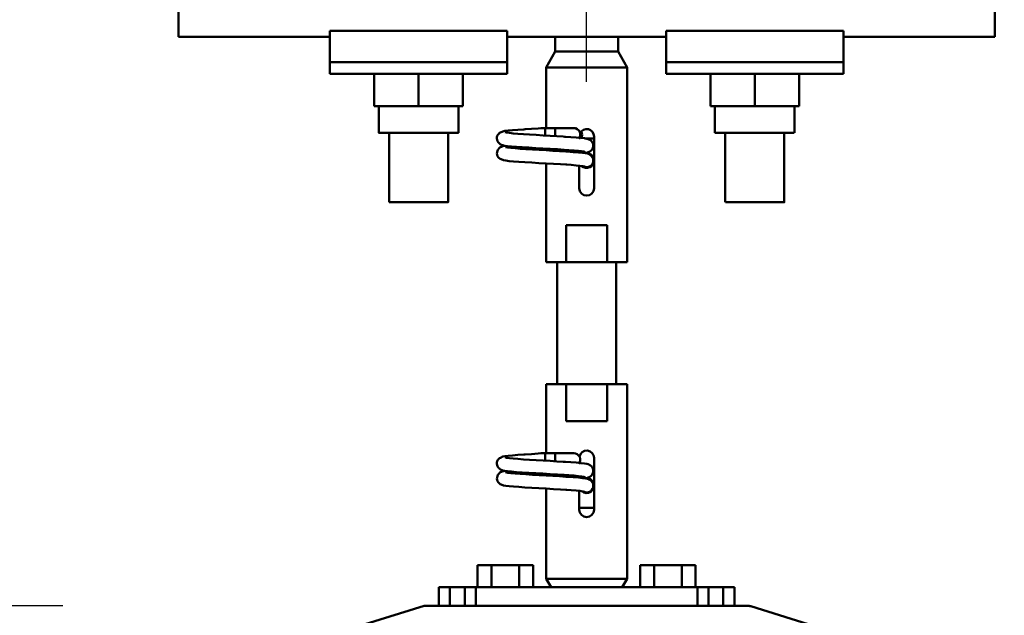
# Model space of a CAD drawing. Units: millimetres. Extents: x 59 to 11996, y 24 to 8424.
# Drawn here: x 1479 to 1592, y 2641 to 2709 of the extents above; entities that cross this region are included whole.
import ezdxf

# ---------------------------------------------------------------- set-up
doc = ezdxf.new("R2010")
doc.units = ezdxf.units.MM
doc.header["$MEASUREMENT"] = 0
doc.layers.add('(1) Shape lines', color=7, linetype='Continuous', lineweight=35)
doc.layers.add('(6) Dimensions', color=7, linetype='Continuous', lineweight=35)
doc.styles.add('Arial', font='ARIAL.TTF')
doc.dimstyles.new('Vertex Style', dxfattribs={"dimscale": 20, "dimtxt": 0.18, "dimasz": 3.6, "dimexe": 1.8, "dimexo": 0.0625, "dimgap": 1.7, "dimtad": 1, "dimdec": 1, "dimdsep": 46, "dimtxsty": 'Arial', "dimblk1": 'CLOSED', "dimblk2": 'CLOSED', "dimsah": 1, "dimcen": 0.09, "dimdle": 1.8, "dimclrd": 9, "dimclre": 9, "dimadec": 1, "dimazin": 2, "dimtfac": 0.65, "dimtdec": 4, "dimtmove": 0, "dimatfit": 3, "dimfxl": 0, "dimtolj": 1, "dimtzin": 0, "dimlwd": 25, "dimlwe": 25, "dimarcsym": 0})

# ---------------------------------------------------------------- blocks, each defined once
blk = doc.blocks.new('_Closed')
at = {"color": 0, "linetype": 'ByBlock', "lineweight": -2}
for p, q in [((-1, 0.166667), (0, 0)), ((-1, 0.166667), (-1, -0.166667)), ((0, 0), (-1, -0.166667)), ((0, 0), (-1, 0))]:
    blk.add_line(p, q, dxfattribs=at)
blk = doc.blocks.new('*D2283')
at = {"layer": '(6) Dimensions', "color": 9, "lineweight": 25}
for p, q in [((908.9, 2794.82), (908.9, 2866.82)), ((1483.8, 2722.82), (872.9, 2722.82)), ((908.9, 2641.98), (908.9, 2722.82)), ((1483.8, 2641.98), (872.9, 2641.98)), ((908.9, 2569.98), (908.9, 2497.98))]:
    blk.add_line(p, q, dxfattribs=at)
at = {"layer": 'Defpoints', "color": 0}
for p in [(908.9, 2722.82), (1543.8, 2722.82), (1543.8, 2641.98)]:
    blk.add_point(p, dxfattribs=at)
at = {"layer": '(6) Dimensions', "color": 9, "lineweight": 25, "xscale": 72, "yscale": 72, "zscale": 72}
for p, rotation in [((908.9, 2722.82), 270), ((908.9, 2641.98), 90)]:
    blk.add_blockref('_Closed', p, dxfattribs=dict(at, rotation=rotation))
at = {"layer": '(6) Dimensions', "color": 0, "lineweight": 35, "insert": (842.54, 2682.4), "char_height": 70, "attachment_point": 5, "rotation": 90, "style": 'Arial'}
blk.add_mtext('\\A1;191', dxfattribs=at)
blk = doc.blocks.new('*D2285')
at = {"layer": '(6) Dimensions', "color": 9, "lineweight": 25}
for p, q in [((972.39, 2583.89), (972.39, 2885.8)), ((1543.8, 2701.98), (1543.8, 2885.8)), ((1471.8, 2849.8), (1044.39, 2849.8))]:
    blk.add_line(p, q, dxfattribs=at)
at = {"layer": 'Defpoints', "color": 0}
for p in [(972.39, 2849.8), (1543.8, 2641.98), (972.39, 2523.89)]:
    blk.add_point(p, dxfattribs=at)
at = {"layer": '(6) Dimensions', "color": 9, "lineweight": 25, "xscale": 72, "yscale": 72, "zscale": 72, "rotation": 180}
blk.add_blockref('_Closed', (972.39, 2849.8), dxfattribs=at)
at = {"layer": '(6) Dimensions', "color": 9, "lineweight": 25, "xscale": 72, "yscale": 72, "zscale": 72}
blk.add_blockref('_Closed', (1543.8, 2849.8), dxfattribs=at)
at = {"layer": '(6) Dimensions', "color": 0, "lineweight": 35, "insert": (1258.1, 2916.16), "char_height": 70, "attachment_point": 5, "style": 'Arial'}
blk.add_mtext('\\A1;1350', dxfattribs=at)
blk = doc.blocks.new('*D2287')
at = {"layer": '(6) Dimensions', "color": 9, "lineweight": 25}
for p, q in [((972.39, 2583.89), (972.39, 2969.61)), ((5586, 2583.89), (5586, 2969.61)), ((5514, 2933.61), (1044.39, 2933.61))]:
    blk.add_line(p, q, dxfattribs=at)
at = {"layer": 'Defpoints', "color": 0}
for p in [(972.39, 2933.61), (972.39, 2523.89), (5586, 2523.89)]:
    blk.add_point(p, dxfattribs=at)
at = {"layer": '(6) Dimensions', "color": 9, "lineweight": 25, "xscale": 72, "yscale": 72, "zscale": 72, "rotation": 180}
blk.add_blockref('_Closed', (972.39, 2933.61), dxfattribs=at)
at = {"layer": '(6) Dimensions', "color": 9, "lineweight": 25, "xscale": 72, "yscale": 72, "zscale": 72}
blk.add_blockref('_Closed', (5586, 2933.61), dxfattribs=at)
at = {"layer": '(6) Dimensions', "color": 0, "lineweight": 35, "insert": (3279.19, 2999.97), "char_height": 70, "attachment_point": 5, "style": 'Arial'}
blk.add_mtext('\\A1;10900', dxfattribs=at)
blk = doc.blocks.new('*D2288')
at = {"layer": '(6) Dimensions', "color": 9, "lineweight": 25}
for p, q in [((1543.8, 2701.98), (1543.8, 2885.8)), ((5014.59, 2701.98), (5014.59, 2885.8)), ((1615.8, 2849.8), (4942.59, 2849.8))]:
    blk.add_line(p, q, dxfattribs=at)
at = {"layer": 'Defpoints', "color": 0}
for p in [(5014.59, 2849.8), (1543.8, 2641.98), (5014.59, 2641.98)]:
    blk.add_point(p, dxfattribs=at)
at = {"layer": '(6) Dimensions', "color": 9, "lineweight": 25, "xscale": 72, "yscale": 72, "zscale": 72, "rotation": 180}
blk.add_blockref('_Closed', (1543.8, 2849.8), dxfattribs=at)
at = {"layer": '(6) Dimensions', "color": 9, "lineweight": 25, "xscale": 72, "yscale": 72, "zscale": 72}
blk.add_blockref('_Closed', (5014.59, 2849.8), dxfattribs=at)
at = {"layer": '(6) Dimensions', "color": 0, "lineweight": 35, "insert": (3279.19, 2916.16), "char_height": 70, "attachment_point": 5, "style": 'Arial'}
blk.add_mtext('\\A1;8200', dxfattribs=at)
blk = doc.blocks.new('Crane_WorkSt_1_ef221eb3-ff4b-4902-a2c2-90f03ce9ad6d')
at = {"layer": '(1) Shape lines', "color": 7, "linetype": 'Continuous', "lineweight": 50, "ltscale": 60}
for p, q in [((139.5, 3396.78), (139.5, 3383.78)), ((360.5, 3383.78), (360.5, 3396.78)), ((180.5, 3385.41), (180.5, 3376.89)), ((228.5, 3385.41), (180.5, 3385.41)), ((228.5, 3385.41), (228.5, 3376.89)), ((271.5, 3385.41), (319.5, 3385.41)), ((271.5, 3385.41), (271.5, 3376.89)), ((319.5, 3376.89), (319.5, 3385.41)), ((180.5, 3383.78), (139.5, 3383.78)), ((234.93, 3383.78), (228.5, 3383.78)), ((241.5, 3379.78), (241.5, 3383.84)), ((258.5, 3383.84), (258.5, 3379.78)), ((271.5, 3383.78), (265.07, 3383.78)), ((360.5, 3383.78), (319.5, 3383.78)), ((239, 3375.45), (241.5, 3379.78)), ((241.5, 3379.78), (258.5, 3379.78)), ((258.5, 3379.78), (261, 3375.45)), ((180.5, 3376.89), (180.5, 3373.78)), ((228.5, 3376.89), (180.5, 3376.89)), ((228.5, 3376.89), (228.5, 3373.78)), ((239, 3375.45), (261, 3375.45)), ((239, 3359.08), (239, 3375.45)), ((261, 3375.45), (261, 3322.78)), ((271.5, 3376.89), (319.5, 3376.89)), ((271.5, 3376.89), (271.5, 3373.78)), ((319.5, 3373.78), (319.5, 3376.89)), ((228.5, 3373.78), (180.5, 3373.78)), ((192.5, 3373.78), (192.5, 3364.98)), ((204.5, 3373.78), (204.5, 3364.98)), ((216.5, 3373.78), (216.5, 3364.98)), ((271.5, 3373.78), (319.5, 3373.78)), ((283.5, 3373.78), (283.5, 3364.98)), ((295.5, 3373.78), (295.5, 3364.98)), ((307.5, 3373.78), (307.5, 3364.98)), ((192.5, 3364.98), (204.5, 3364.98)), ((193.7, 3357.78), (193.7, 3364.98)), ((193.7, 3357.78), (193.7, 3364.98)), ((193.7, 3357.78), (193.7, 3364.98)), ((193.7, 3357.78), (193.7, 3364.98)), ((193.7, 3357.78), (193.7, 3364.98)), ((193.7, 3357.78), (193.7, 3364.98)), ((193.7, 3357.78), (193.7, 3364.98)), ((193.7, 3357.78), (193.7, 3364.98)), ((193.7, 3357.78), (193.7, 3364.98)), ((193.7, 3357.78), (193.7, 3364.98)), ((193.7, 3357.78), (193.7, 3364.98)), ((193.7, 3357.78), (193.7, 3364.98)), ((193.7, 3357.78), (193.7, 3364.98)), ((193.7, 3357.78), (193.7, 3364.98)), ((193.7, 3357.78), (193.7, 3364.98)), ((193.7, 3357.78), (193.7, 3364.98)), ((193.7, 3357.78), (193.7, 3364.98)), ((193.7, 3357.78), (193.7, 3364.98)), ((193.7, 3357.78), (193.7, 3364.98)), ((193.7, 3357.78), (193.7, 3364.98)), ((193.7, 3357.78), (193.7, 3364.98)), ((193.7, 3357.78), (193.7, 3364.98)), ((193.7, 3357.78), (193.7, 3364.98)), ((193.7, 3357.78), (193.7, 3364.98)), ((193.7, 3357.78), (193.7, 3364.98)), ((193.7, 3357.78), (193.7, 3364.98)), ((204.5, 3364.98), (216.5, 3364.98)), ((215.3, 3364.98), (215.3, 3357.78)), ((215.3, 3364.98), (215.3, 3357.78)), ((215.3, 3364.98), (215.3, 3357.78)), ((215.3, 3364.98), (215.3, 3357.78)), ((215.3, 3364.98), (215.3, 3357.78)), ((215.3, 3364.98), (215.3, 3357.78)), ((215.3, 3364.98), (215.3, 3357.78)), ((215.3, 3364.98), (215.3, 3357.78)), ((215.3, 3364.98), (215.3, 3357.78)), ((215.3, 3364.98), (215.3, 3357.78)), ((215.3, 3364.98), (215.3, 3357.78)), ((215.3, 3364.98), (215.3, 3357.78)), ((215.3, 3364.98), (215.3, 3357.78)), ((215.3, 3364.98), (215.3, 3357.78)), ((215.3, 3364.98), (215.3, 3357.78)), ((215.3, 3364.98), (215.3, 3357.78)), ((215.3, 3364.98), (215.3, 3357.78)), ((215.3, 3364.98), (215.3, 3357.78)), ((215.3, 3364.98), (215.3, 3357.78)), ((215.3, 3364.98), (215.3, 3357.78)), ((215.3, 3364.98), (215.3, 3357.78)), ((215.3, 3364.98), (215.3, 3357.78)), ((215.3, 3364.98), (215.3, 3357.78)), ((215.3, 3364.98), (215.3, 3357.78)), ((215.3, 3364.98), (215.3, 3357.78)), ((215.3, 3364.98), (215.3, 3357.78)), ((283.5, 3364.98), (295.5, 3364.98)), ((284.7, 3357.78), (284.7, 3364.98)), ((284.7, 3357.78), (284.7, 3364.98)), ((284.7, 3357.78), (284.7, 3364.98)), ((284.7, 3357.78), (284.7, 3364.98)), ((284.7, 3357.78), (284.7, 3364.98)), ((284.7, 3357.78), (284.7, 3364.98)), ((284.7, 3357.78), (284.7, 3364.98)), ((284.7, 3357.78), (284.7, 3364.98)), ((284.7, 3357.78), (284.7, 3364.98)), ((284.7, 3357.78), (284.7, 3364.98)), ((284.7, 3357.78), (284.7, 3364.98)), ((284.7, 3357.78), (284.7, 3364.98)), ((284.7, 3357.78), (284.7, 3364.98)), ((284.7, 3357.78), (284.7, 3364.98)), ((284.7, 3357.78), (284.7, 3364.98)), ((284.7, 3357.78), (284.7, 3364.98)), ((284.7, 3357.78), (284.7, 3364.98)), ((284.7, 3357.78), (284.7, 3364.98)), ((284.7, 3357.78), (284.7, 3364.98)), ((284.7, 3357.78), (284.7, 3364.98)), ((284.7, 3357.78), (284.7, 3364.98)), ((284.7, 3357.78), (284.7, 3364.98)), ((284.7, 3357.78), (284.7, 3364.98)), ((284.7, 3357.78), (284.7, 3364.98)), ((284.7, 3357.78), (284.7, 3364.98)), ((284.7, 3357.78), (284.7, 3364.98)), ((295.5, 3364.98), (307.5, 3364.98)), ((306.3, 3364.98), (306.3, 3357.78)), ((306.3, 3364.98), (306.3, 3357.78)), ((306.3, 3364.98), (306.3, 3357.78)), ((306.3, 3364.98), (306.3, 3357.78)), ((306.3, 3364.98), (306.3, 3357.78)), ((306.3, 3364.98), (306.3, 3357.78)), ((306.3, 3364.98), (306.3, 3357.78)), ((306.3, 3364.98), (306.3, 3357.78)), ((306.3, 3364.98), (306.3, 3357.78)), ((306.3, 3364.98), (306.3, 3357.78)), ((306.3, 3364.98), (306.3, 3357.78)), ((306.3, 3364.98), (306.3, 3357.78)), ((306.3, 3364.98), (306.3, 3357.78)), ((306.3, 3364.98), (306.3, 3357.78)), ((306.3, 3364.98), (306.3, 3357.78)), ((306.3, 3364.98), (306.3, 3357.78)), ((306.3, 3364.98), (306.3, 3357.78)), ((306.3, 3364.98), (306.3, 3357.78)), ((306.3, 3364.98), (306.3, 3357.78)), ((306.3, 3364.98), (306.3, 3357.78)), ((306.3, 3364.98), (306.3, 3357.78)), ((306.3, 3364.98), (306.3, 3357.78)), ((306.3, 3364.98), (306.3, 3357.78)), ((306.3, 3364.98), (306.3, 3357.78)), ((306.3, 3364.98), (306.3, 3357.78)), ((306.3, 3364.98), (306.3, 3357.78)), ((237.71, 3359.08), (238.99, 3359.08)), ((237.71, 3359.08), (238.99, 3359.08)), ((237.71, 3359.08), (238.99, 3359.08)), ((237.71, 3359.08), (238.99, 3359.08)), ((237.71, 3359.08), (238.99, 3359.08)), ((237.71, 3359.08), (238.99, 3359.08)), ((237.71, 3359.08), (238.99, 3359.08)), ((237.71, 3359.08), (238.99, 3359.08)), ((237.71, 3359.08), (238.99, 3359.08)), ((237.71, 3359.08), (238.99, 3359.08)), ((237.71, 3359.08), (238.99, 3359.08)), ((237.71, 3359.08), (238.99, 3359.08)), ((237.71, 3359.08), (238.99, 3359.08)), ((237.71, 3359.08), (238.99, 3359.08)), ((237.71, 3359.08), (238.99, 3359.08)), ((237.71, 3359.08), (238.99, 3359.08)), ((237.71, 3359.08), (238.99, 3359.08)), ((237.71, 3359.08), (238.99, 3359.08)), ((237.71, 3359.08), (238.99, 3359.08)), ((237.71, 3359.08), (238.99, 3359.08)), ((237.71, 3359.08), (238.99, 3359.08)), ((237.71, 3359.08), (238.99, 3359.08)), ((237.71, 3359.08), (238.99, 3359.08)), ((237.71, 3359.08), (238.99, 3359.08)), ((237.71, 3359.08), (238.99, 3359.08)), ((237.71, 3359.08), (239.05, 3359.08)), ((238.75, 3359.08), (239, 3359.08)), ((238.75, 3359.08), (239, 3359.08)), ((238.75, 3359.08), (239, 3359.08)), ((238.75, 3359.08), (239, 3359.08)), ((238.75, 3359.08), (239, 3359.08)), ((238.75, 3359.08), (239, 3359.08)), ((238.75, 3359.08), (239, 3359.08)), ((238.75, 3359.08), (239, 3359.08)), ((238.75, 3359.08), (239, 3359.08)), ((238.75, 3359.08), (239, 3359.08)), ((238.75, 3359.08), (239, 3359.08)), ((238.75, 3359.08), (239, 3359.08)), ((238.75, 3359.08), (239, 3359.08)), ((238.75, 3359.08), (239, 3359.08)), ((238.75, 3359.08), (239, 3359.08)), ((238.75, 3359.08), (239, 3359.08)), ((238.75, 3359.08), (239, 3359.08)), ((238.75, 3359.08), (239, 3359.08)), ((238.75, 3359.08), (239, 3359.08)), ((238.75, 3359.08), (239, 3359.08)), ((238.75, 3359.08), (239, 3359.08)), ((238.75, 3359.08), (239, 3359.08)), ((238.75, 3359.08), (239, 3359.08)), ((238.75, 3359.08), (239, 3359.08)), ((238.75, 3359.08), (239, 3359.08)), ((238.75, 3359.08), (241.5, 3359.08)), ((238.83, 3359.08), (239, 3359.08)), ((238.83, 3359.08), (239, 3359.08)), ((238.83, 3359.08), (239, 3359.08)), ((238.83, 3359.08), (239, 3359.08)), ((238.83, 3359.08), (239, 3359.08)), ((238.83, 3359.08), (239, 3359.08)), ((238.83, 3359.08), (239, 3359.08)), ((238.83, 3359.08), (239, 3359.08)), ((238.83, 3359.08), (239, 3359.08)), ((238.83, 3359.08), (239, 3359.08)), ((238.83, 3359.08), (239, 3359.08)), ((238.83, 3359.08), (239, 3359.08)), ((238.83, 3359.08), (239, 3359.08)), ((238.83, 3359.08), (239, 3359.08)), ((238.83, 3359.08), (239, 3359.08)), ((238.83, 3359.08), (239, 3359.08)), ((238.83, 3359.08), (239, 3359.08)), ((238.83, 3359.08), (239, 3359.08)), ((238.83, 3359.08), (239, 3359.08)), ((238.83, 3359.08), (239, 3359.08)), ((238.83, 3359.08), (239, 3359.08)), ((238.83, 3359.08), (239, 3359.08)), ((238.83, 3359.08), (239, 3359.08)), ((238.83, 3359.08), (239, 3359.08)), ((238.83, 3359.08), (239, 3359.08)), ((238.83, 3359.08), (239, 3359.08)), ((239.05, 3359.08), (245.83, 3359.08)), ((241.5, 3359.08), (246.5, 3359.08)), ((241.5, 3359.07), (241.5, 3356.89)), ((196.5, 3338.98), (196.5, 3357.78)), ((196.5, 3338.98), (196.5, 3357.78)), ((196.5, 3338.98), (196.5, 3357.78)), ((196.5, 3338.98), (196.5, 3357.78)), ((196.5, 3338.98), (196.5, 3357.78)), ((196.5, 3338.98), (196.5, 3357.78)), ((196.5, 3338.98), (196.5, 3357.78)), ((196.5, 3338.98), (196.5, 3357.78)), ((196.5, 3338.98), (196.5, 3357.78)), ((196.5, 3338.98), (196.5, 3357.78)), ((196.5, 3338.98), (196.5, 3357.78)), ((196.5, 3338.98), (196.5, 3357.78)), ((196.5, 3338.98), (196.5, 3357.78)), ((196.5, 3338.98), (196.5, 3357.78)), ((196.5, 3338.98), (196.5, 3357.78)), ((196.5, 3338.98), (196.5, 3357.78)), ((196.5, 3338.98), (196.5, 3357.78)), ((196.5, 3338.98), (196.5, 3357.78)), ((196.5, 3338.98), (196.5, 3357.78)), ((196.5, 3338.98), (196.5, 3357.78)), ((196.5, 3338.98), (196.5, 3357.78)), ((196.5, 3338.98), (196.5, 3357.78)), ((196.5, 3338.98), (196.5, 3357.78)), ((196.5, 3338.98), (196.5, 3357.78)), ((196.5, 3338.98), (196.5, 3357.78)), ((196.5, 3338.98), (196.5, 3357.78)), ((212.5, 3357.78), (212.5, 3338.98)), ((212.5, 3357.78), (212.5, 3338.98)), ((212.5, 3357.78), (212.5, 3338.98)), ((212.5, 3357.78), (212.5, 3338.98)), ((212.5, 3357.78), (212.5, 3338.98)), ((212.5, 3357.78), (212.5, 3338.98)), ((212.5, 3357.78), (212.5, 3338.98)), ((212.5, 3357.78), (212.5, 3338.98)), ((212.5, 3357.78), (212.5, 3338.98)), ((212.5, 3357.78), (212.5, 3338.98)), ((212.5, 3357.78), (212.5, 3338.98)), ((212.5, 3357.78), (212.5, 3338.98)), ((212.5, 3357.78), (212.5, 3338.98)), ((212.5, 3357.78), (212.5, 3338.98)), ((212.5, 3357.78), (212.5, 3338.98)), ((212.5, 3357.78), (212.5, 3338.98)), ((212.5, 3357.78), (212.5, 3338.98)), ((212.5, 3357.78), (212.5, 3338.98)), ((212.5, 3357.78), (212.5, 3338.98)), ((212.5, 3357.78), (212.5, 3338.98)), ((212.5, 3357.78), (212.5, 3338.98)), ((212.5, 3357.78), (212.5, 3338.98)), ((212.5, 3357.78), (212.5, 3338.98)), ((212.5, 3357.78), (212.5, 3338.98)), ((212.5, 3357.78), (212.5, 3338.98)), ((212.5, 3357.78), (212.5, 3338.98)), ((238.75, 3357.05), (238.75, 3357.28)), ((252.02, 3356.28), (249.51, 3356.28)), ((252, 3356.78), (252, 3342.78)), ((284.7, 3357.78), (306.22, 3357.78)), ((287.5, 3338.98), (287.5, 3357.78)), ((287.5, 3338.98), (287.5, 3357.78)), ((287.5, 3338.98), (287.5, 3357.78)), ((287.5, 3338.98), (287.5, 3357.78)), ((287.5, 3338.98), (287.5, 3357.78)), ((287.5, 3338.98), (287.5, 3357.78)), ((287.5, 3338.98), (287.5, 3357.78)), ((287.5, 3338.98), (287.5, 3357.78)), ((287.5, 3338.98), (287.5, 3357.78)), ((287.5, 3338.98), (287.5, 3357.78)), ((287.5, 3338.98), (287.5, 3357.78)), ((287.5, 3338.98), (287.5, 3357.78)), ((287.5, 3338.98), (287.5, 3357.78)), ((287.5, 3338.98), (287.5, 3357.78)), ((287.5, 3338.98), (287.5, 3357.78)), ((287.5, 3338.98), (287.5, 3357.78)), ((287.5, 3338.98), (287.5, 3357.78)), ((287.5, 3338.98), (287.5, 3357.78)), ((287.5, 3338.98), (287.5, 3357.78)), ((287.5, 3338.98), (287.5, 3357.78)), ((287.5, 3338.98), (287.5, 3357.78)), ((287.5, 3338.98), (287.5, 3357.78)), ((287.5, 3338.98), (287.5, 3357.78)), ((287.5, 3338.98), (287.5, 3357.78)), ((287.5, 3338.98), (287.5, 3357.78)), ((287.5, 3338.98), (287.5, 3357.78)), ((303.5, 3357.78), (303.5, 3338.98)), ((303.5, 3357.78), (303.5, 3338.98)), ((303.5, 3357.78), (303.5, 3338.98)), ((303.5, 3357.78), (303.5, 3338.98)), ((303.5, 3357.78), (303.5, 3338.98)), ((303.5, 3357.78), (303.5, 3338.98)), ((303.5, 3357.78), (303.5, 3338.98)), ((303.5, 3357.78), (303.5, 3338.98)), ((303.5, 3357.78), (303.5, 3338.98)), ((303.5, 3357.78), (303.5, 3338.98)), ((303.5, 3357.78), (303.5, 3338.98)), ((303.5, 3357.78), (303.5, 3338.98)), ((303.5, 3357.78), (303.5, 3338.98)), ((303.5, 3357.78), (303.5, 3338.98)), ((303.5, 3357.78), (303.5, 3338.98)), ((303.5, 3357.78), (303.5, 3338.98)), ((303.5, 3357.78), (303.5, 3338.98)), ((303.5, 3357.78), (303.5, 3338.98)), ((303.5, 3357.78), (303.5, 3338.98)), ((303.5, 3357.78), (303.5, 3338.98)), ((303.5, 3357.78), (303.5, 3338.98)), ((303.5, 3357.78), (303.5, 3338.98)), ((303.5, 3357.78), (303.5, 3338.98)), ((303.5, 3357.78), (303.5, 3338.98)), ((303.5, 3357.78), (303.5, 3338.98)), ((303.5, 3357.78), (303.5, 3338.98)), ((239, 3322.78), (239, 3349.49)), ((248, 3342.78), (248, 3348.88)), ((244.45, 3332.78), (255.55, 3332.78)), ((244.45, 3322.78), (244.45, 3332.78)), ((255.55, 3332.78), (255.55, 3322.78)), ((239, 3322.78), (244.45, 3322.78)), ((242, 3289.78), (242, 3322.78)), ((242, 3289.78), (242, 3322.78)), ((242, 3289.78), (242, 3322.78)), ((242, 3289.78), (242, 3322.78)), ((242, 3289.78), (242, 3322.78)), ((242, 3289.78), (242, 3322.78)), ((242, 3289.78), (242, 3322.78)), ((242, 3289.78), (242, 3322.78)), ((242, 3289.78), (242, 3322.78)), ((242, 3289.78), (242, 3322.78)), ((242, 3289.78), (242, 3322.78)), ((242, 3289.78), (242, 3322.78)), ((242, 3289.78), (242, 3322.78)), ((242, 3289.78), (242, 3322.78)), ((242, 3289.78), (242, 3322.78)), ((242, 3289.78), (242, 3322.78)), ((242, 3289.78), (242, 3322.78)), ((242, 3289.78), (242, 3322.78)), ((242, 3289.78), (242, 3322.78)), ((242, 3289.78), (242, 3322.78)), ((242, 3289.78), (242, 3322.78)), ((242, 3289.78), (242, 3322.78)), ((242, 3289.78), (242, 3322.78)), ((242, 3289.78), (242, 3322.78)), ((242, 3289.78), (242, 3322.78)), ((242, 3289.78), (242, 3322.78)), ((255.55, 3322.78), (244.45, 3322.78)), ((255.55, 3322.78), (261, 3322.78)), ((258, 3322.78), (258, 3289.78)), ((258, 3322.78), (258, 3289.78)), ((258, 3322.78), (258, 3289.78)), ((258, 3322.78), (258, 3289.78)), ((258, 3322.78), (258, 3289.78)), ((258, 3322.78), (258, 3289.78)), ((258, 3322.78), (258, 3289.78)), ((258, 3322.78), (258, 3289.78)), ((258, 3322.78), (258, 3289.78)), ((258, 3322.78), (258, 3289.78)), ((258, 3322.78), (258, 3289.78)), ((258, 3322.78), (258, 3289.78)), ((258, 3322.78), (258, 3289.78)), ((258, 3322.78), (258, 3289.78)), ((258, 3322.78), (258, 3289.78)), ((258, 3322.78), (258, 3289.78)), ((258, 3322.78), (258, 3289.78)), ((258, 3322.78), (258, 3289.78)), ((258, 3322.78), (258, 3289.78)), ((258, 3322.78), (258, 3289.78)), ((258, 3322.78), (258, 3289.78)), ((258, 3322.78), (258, 3289.78)), ((258, 3322.78), (258, 3289.78)), ((258, 3322.78), (258, 3289.78)), ((258, 3322.78), (258, 3289.78)), ((258, 3322.78), (258, 3289.78)), ((244.45, 3289.78), (239, 3289.78)), ((239, 3271.08), (239, 3289.78)), ((244.45, 3289.78), (255.55, 3289.78)), ((244.45, 3279.78), (244.45, 3289.78)), ((261, 3289.78), (255.55, 3289.78)), ((255.55, 3289.78), (255.55, 3279.78)), ((261, 3289.78), (261, 3237.11)), ((255.55, 3279.78), (244.45, 3279.78)), ((237.71, 3271.08), (238.99, 3271.08)), ((237.71, 3271.08), (238.99, 3271.08)), ((237.71, 3271.08), (238.99, 3271.08)), ((237.71, 3271.08), (238.99, 3271.08)), ((237.71, 3271.08), (238.99, 3271.08)), ((237.71, 3271.08), (238.99, 3271.08)), ((237.71, 3271.08), (238.99, 3271.08)), ((237.71, 3271.08), (238.99, 3271.08)), ((237.71, 3271.08), (238.99, 3271.08)), ((237.71, 3271.08), (238.99, 3271.08)), ((237.71, 3271.08), (238.99, 3271.08)), ((237.71, 3271.08), (238.99, 3271.08)), ((237.71, 3271.08), (238.99, 3271.08)), ((237.71, 3271.08), (238.99, 3271.08)), ((237.71, 3271.08), (238.99, 3271.08)), ((237.71, 3271.08), (238.99, 3271.08)), ((237.71, 3271.08), (238.99, 3271.08)), ((237.71, 3271.08), (238.99, 3271.08)), ((237.71, 3271.08), (238.99, 3271.08)), ((237.71, 3271.08), (238.99, 3271.08)), ((237.71, 3271.08), (238.99, 3271.08)), ((237.71, 3271.08), (238.99, 3271.08)), ((237.71, 3271.08), (238.99, 3271.08)), ((237.71, 3271.08), (238.99, 3271.08)), ((237.71, 3271.08), (238.99, 3271.08)), ((237.71, 3271.08), (239.05, 3271.08)), ((238.75, 3271.08), (239, 3271.08)), ((238.75, 3271.08), (239, 3271.08)), ((238.75, 3271.08), (239, 3271.08)), ((238.75, 3271.08), (239, 3271.08)), ((238.75, 3271.08), (239, 3271.08)), ((238.75, 3271.08), (239, 3271.08)), ((238.75, 3271.08), (239, 3271.08)), ((238.75, 3271.08), (239, 3271.08)), ((238.75, 3271.08), (239, 3271.08)), ((238.75, 3271.08), (239, 3271.08)), ((238.75, 3271.08), (239, 3271.08)), ((238.75, 3271.08), (239, 3271.08)), ((238.75, 3271.08), (239, 3271.08)), ((238.75, 3271.08), (239, 3271.08)), ((238.75, 3271.08), (239, 3271.08)), ((238.75, 3271.08), (239, 3271.08)), ((238.75, 3271.08), (239, 3271.08)), ((238.75, 3271.08), (239, 3271.08)), ((238.75, 3271.08), (239, 3271.08)), ((238.75, 3271.08), (239, 3271.08)), ((238.75, 3271.08), (239, 3271.08)), ((238.75, 3271.08), (239, 3271.08)), ((238.75, 3271.08), (239, 3271.08)), ((238.75, 3271.08), (239, 3271.08)), ((238.75, 3271.08), (239, 3271.08)), ((238.75, 3271.08), (241.5, 3271.08)), ((238.83, 3271.08), (239, 3271.08)), ((238.83, 3271.08), (239, 3271.08)), ((238.83, 3271.08), (239, 3271.08)), ((238.83, 3271.08), (239, 3271.08)), ((238.83, 3271.08), (239, 3271.08)), ((238.83, 3271.08), (239, 3271.08)), ((238.83, 3271.08), (239, 3271.08)), ((238.83, 3271.08), (239, 3271.08)), ((238.83, 3271.08), (239, 3271.08)), ((238.83, 3271.08), (239, 3271.08)), ((238.83, 3271.08), (239, 3271.08)), ((238.83, 3271.08), (239, 3271.08)), ((238.83, 3271.08), (239, 3271.08)), ((238.83, 3271.08), (239, 3271.08)), ((238.83, 3271.08), (239, 3271.08)), ((238.83, 3271.08), (239, 3271.08)), ((238.83, 3271.08), (239, 3271.08)), ((238.83, 3271.08), (239, 3271.08)), ((238.83, 3271.08), (239, 3271.08)), ((238.83, 3271.08), (239, 3271.08)), ((238.83, 3271.08), (239, 3271.08)), ((238.83, 3271.08), (239, 3271.08)), ((238.83, 3271.08), (239, 3271.08)), ((238.83, 3271.08), (239, 3271.08)), ((238.83, 3271.08), (239, 3271.08)), ((238.83, 3271.08), (239, 3271.08)), ((239.05, 3271.08), (245.83, 3271.08)), ((241.5, 3271.08), (246.5, 3271.08)), ((241.5, 3271.07), (241.5, 3268.89)), ((238.75, 3269.05), (238.75, 3269.28)), ((252, 3269.78), (252, 3255.78)), ((239, 3237.11), (239, 3261.49)), ((248, 3255.78), (248, 3260.88)), ((252.02, 3256.28), (247.98, 3256.28)), ((220.49, 3234.78), (220.49, 3240.78)), ((224.25, 3240.78), (220.49, 3240.78)), ((231.75, 3240.78), (224.25, 3240.78)), ((224.25, 3234.78), (224.25, 3240.78)), ((235.51, 3240.78), (231.75, 3240.78)), ((231.75, 3234.78), (231.75, 3240.78)), ((235.51, 3234.78), (235.51, 3240.78)), ((268.25, 3240.78), (264.49, 3240.78)), ((264.49, 3234.78), (264.49, 3240.78)), ((275.75, 3240.78), (268.25, 3240.78)), ((268.25, 3234.78), (268.25, 3240.78)), ((275.75, 3234.78), (275.75, 3240.78)), ((279.51, 3240.78), (275.75, 3240.78)), ((279.51, 3234.78), (279.51, 3240.78)), ((261, 3237.11), (239, 3237.11)), ((240.35, 3234.78), (239, 3237.11)), ((261, 3237.11), (259.65, 3234.78)), ((210, 3234.78), (210, 3229.78)), ((213, 3234.78), (210, 3234.78)), ((213, 3229.78), (213, 3234.78)), ((213, 3234.78), (217, 3234.78)), ((217, 3234.78), (217, 3229.78)), ((220, 3234.78), (217, 3234.78)), ((280, 3234.78), (220, 3234.78)), ((220, 3234.78), (220, 3229.79)), ((280, 3229.79), (280, 3234.78)), ((283, 3234.78), (280, 3234.78)), ((283, 3234.78), (287, 3234.78)), ((283, 3229.78), (283, 3234.78)), ((287, 3234.78), (287, 3229.78)), ((290, 3234.78), (287, 3234.78)), ((290, 3229.78), (290, 3234.78)), ((206, 3229.78), (190, 3224.78)), ((293.54, 3229.78), (206, 3229.78)), ((294, 3229.78), (293.54, 3229.78)), ((294.44, 3229.64), (294, 3229.78)), ((310, 3224.78), (294.44, 3229.64))]:
    blk.add_line(p, q, dxfattribs=at)
at = {"layer": '(1) Shape lines', "color": 7, "linetype": 'Continuous', "lineweight": 50, "ltscale": 20}
for p, q in [((227.87, 3358.27), (228.75, 3358.38)), ((228.75, 3358.38), (229.92, 3358.48)), ((229.92, 3358.48), (231.35, 3358.59)), ((231.35, 3358.59), (233, 3358.7)), ((235.06, 3358.84), (236.88, 3358.95)), ((236.88, 3358.95), (238.75, 3359.08)), ((225.71, 3356.23), (225.73, 3356.58)), ((225.75, 3355.88), (225.71, 3356.23)), ((225.73, 3356.58), (225.82, 3356.92)), ((225.87, 3355.55), (225.75, 3355.88)), ((225.82, 3356.92), (225.97, 3357.24)), ((225.97, 3357.24), (226.19, 3357.52)), ((226.69, 3357.86), (227.31, 3358.16)), ((227.31, 3358.16), (227.87, 3358.27)), ((229.08, 3357.74), (230.11, 3357.63)), ((230.11, 3357.63), (231.39, 3357.52)), ((231.39, 3357.52), (232.89, 3357.41)), ((232.89, 3357.41), (234.56, 3357.3)), ((234.56, 3357.3), (236.35, 3357.2)), ((236.35, 3357.2), (238.21, 3357.09)), ((238.21, 3357.09), (240.09, 3356.98)), ((240.09, 3356.98), (241.93, 3356.87)), ((241.93, 3356.87), (243.68, 3356.76)), ((243.68, 3356.76), (244.28, 3356.72)), ((243.99, 3356.73), (245.7, 3356.63)), ((249.41, 3356.3), (250.06, 3356.19)), ((250.06, 3356.19), (250.38, 3356.08)), ((250.38, 3356.08), (251.02, 3355.79)), ((251.02, 3355.79), (251.28, 3355.55)), ((226.05, 3355.24), (225.87, 3355.55)), ((226.28, 3354.98), (226.05, 3355.24)), ((226.07, 3353.3), (226.28, 3353.58)), ((226.28, 3353.58), (226.54, 3353.82)), ((226.54, 3353.82), (227.17, 3354.11)), ((227.34, 3354.41), (226.69, 3354.66)), ((227.17, 3354.11), (227.59, 3354.22)), ((227.8, 3354.3), (227.34, 3354.41)), ((227.59, 3354.22), (227.98, 3354.28)), ((228.58, 3354.19), (227.8, 3354.3)), ((229.66, 3354.08), (228.58, 3354.19)), ((229.49, 3353.7), (230.63, 3353.59)), ((231, 3353.98), (229.66, 3354.08)), ((230.63, 3353.59), (232.01, 3353.48)), ((232.58, 3353.87), (231, 3353.98)), ((232.01, 3353.48), (233.58, 3353.37)), ((234.34, 3353.76), (232.58, 3353.87)), ((233.58, 3353.37), (235.31, 3353.26)), ((236.22, 3353.65), (234.34, 3353.76)), ((235.31, 3353.26), (237.14, 3353.15)), ((238.18, 3353.54), (236.22, 3353.65)), ((237.14, 3353.15), (239.02, 3353.04)), ((240.16, 3353.43), (238.18, 3353.54)), ((239.02, 3353.04), (240.89, 3352.93)), ((242.1, 3353.32), (240.16, 3353.43)), ((243.94, 3353.21), (242.1, 3353.32)), ((251.39, 3353.17), (251.16, 3352.9)), ((251.28, 3355.55), (251.5, 3355.27)), ((251.57, 3353.47), (251.39, 3353.17)), ((251.5, 3355.27), (251.65, 3354.96)), ((251.69, 3353.8), (251.57, 3353.47)), ((251.65, 3354.96), (251.74, 3354.61)), ((251.72, 3353.91), (251.69, 3353.8)), ((251.76, 3354.26), (251.72, 3353.91)), ((251.74, 3354.61), (251.76, 3354.26)), ((225.72, 3352.18), (225.74, 3352.54)), ((225.77, 3351.84), (225.72, 3352.18)), ((225.74, 3352.54), (225.83, 3352.88)), ((225.88, 3351.5), (225.77, 3351.84)), ((226.06, 3351.2), (225.88, 3351.5)), ((226.29, 3350.93), (226.06, 3351.2)), ((226.57, 3350.72), (226.29, 3350.93)), ((226.85, 3350.61), (226.57, 3350.72)), ((227.5, 3350.37), (226.85, 3350.61)), ((240.89, 3352.93), (242.69, 3352.82)), ((242.69, 3352.82), (244.38, 3352.71)), ((250.24, 3352.14), (250.65, 3351.96)), ((251.16, 3352.9), (250.88, 3352.69)), ((228.09, 3350.26), (227.5, 3350.37)), ((229, 3350.15), (228.09, 3350.26)), ((230.2, 3350.04), (229, 3350.15)), ((231.65, 3349.93), (230.2, 3350.04)), ((233.31, 3349.82), (231.65, 3349.93)), ((235.13, 3349.71), (233.31, 3349.82)), ((237.06, 3349.6), (235.13, 3349.71)), ((239.03, 3349.49), (237.06, 3349.6)), ((241, 3349.38), (239.03, 3349.49)), ((242.9, 3349.27), (241, 3349.38)), ((244.68, 3349.16), (242.9, 3349.27)), ((245.83, 3349.08), (244.4, 3349.18)), ((247.13, 3348.97), (245.83, 3349.08)), ((248.18, 3348.86), (247.13, 3348.97)), ((248.95, 3348.75), (248.18, 3348.86)), ((249.43, 3348.64), (248.95, 3348.75)), ((228.75, 3270.38), (229.92, 3270.48)), ((229.92, 3270.48), (231.35, 3270.59)), ((231.35, 3270.59), (233, 3270.7)), ((235.06, 3270.84), (236.88, 3270.95)), ((236.88, 3270.95), (238.75, 3271.08)), ((225.71, 3268.23), (225.73, 3268.58)), ((225.75, 3267.88), (225.71, 3268.23)), ((225.73, 3268.58), (225.82, 3268.92)), ((225.87, 3267.55), (225.75, 3267.88)), ((225.82, 3268.92), (225.97, 3269.24)), ((225.97, 3269.24), (226.19, 3269.52)), ((226.69, 3269.86), (227.31, 3270.16)), ((227.31, 3270.16), (227.87, 3270.27)), ((227.87, 3270.27), (228.75, 3270.38)), ((229.08, 3269.74), (230.11, 3269.63)), ((230.11, 3269.63), (231.39, 3269.52)), ((231.39, 3269.52), (232.89, 3269.41)), ((232.89, 3269.41), (234.56, 3269.3)), ((234.56, 3269.3), (236.35, 3269.2)), ((236.35, 3269.2), (238.21, 3269.09)), ((238.21, 3269.09), (240.09, 3268.98)), ((240.09, 3268.98), (241.93, 3268.87)), ((241.93, 3268.87), (243.68, 3268.76)), ((243.68, 3268.76), (244.28, 3268.72)), ((243.99, 3268.73), (245.7, 3268.63)), ((249.41, 3268.3), (250.06, 3268.19)), ((250.06, 3268.19), (250.38, 3268.08)), ((250.38, 3268.08), (251.02, 3267.79)), ((251.02, 3267.79), (251.28, 3267.55)), ((226.05, 3267.24), (225.87, 3267.55)), ((226.28, 3266.98), (226.05, 3267.24)), ((226.07, 3265.3), (226.28, 3265.58)), ((226.28, 3265.58), (226.54, 3265.82)), ((226.54, 3265.82), (227.17, 3266.11)), ((227.34, 3266.41), (226.69, 3266.66)), ((227.17, 3266.11), (227.59, 3266.22)), ((227.8, 3266.3), (227.34, 3266.41)), ((227.59, 3266.22), (227.98, 3266.28)), ((228.58, 3266.19), (227.8, 3266.3)), ((229.66, 3266.08), (228.58, 3266.19)), ((229.49, 3265.7), (230.63, 3265.59)), ((231, 3265.98), (229.66, 3266.08)), ((230.63, 3265.59), (232.01, 3265.48)), ((232.58, 3265.87), (231, 3265.98)), ((232.01, 3265.48), (233.58, 3265.37)), ((234.34, 3265.76), (232.58, 3265.87)), ((233.58, 3265.37), (235.31, 3265.26)), ((236.22, 3265.65), (234.34, 3265.76)), ((235.31, 3265.26), (237.14, 3265.15)), ((238.18, 3265.54), (236.22, 3265.65)), ((237.14, 3265.15), (239.02, 3265.04)), ((240.16, 3265.43), (238.18, 3265.54)), ((242.1, 3265.32), (240.16, 3265.43)), ((243.94, 3265.21), (242.1, 3265.32)), ((251.39, 3265.17), (251.16, 3264.9)), ((251.28, 3267.55), (251.5, 3267.27)), ((251.57, 3265.47), (251.39, 3265.17)), ((251.5, 3267.27), (251.65, 3266.96)), ((251.69, 3265.8), (251.57, 3265.47)), ((251.65, 3266.96), (251.74, 3266.61)), ((251.72, 3265.91), (251.69, 3265.8)), ((251.76, 3266.26), (251.72, 3265.91)), ((251.74, 3266.61), (251.76, 3266.26)), ((225.72, 3264.18), (225.74, 3264.54)), ((225.77, 3263.84), (225.72, 3264.18)), ((225.74, 3264.54), (225.83, 3264.88)), ((225.88, 3263.5), (225.77, 3263.84)), ((226.06, 3263.2), (225.88, 3263.5)), ((226.29, 3262.93), (226.06, 3263.2)), ((226.57, 3262.72), (226.29, 3262.93)), ((226.85, 3262.61), (226.57, 3262.72)), ((227.5, 3262.37), (226.85, 3262.61)), ((239.02, 3265.04), (240.89, 3264.93)), ((240.89, 3264.93), (242.69, 3264.82)), ((242.69, 3264.82), (244.38, 3264.71)), ((250.24, 3264.14), (250.65, 3263.96)), ((251.16, 3264.9), (250.88, 3264.69)), ((228.09, 3262.26), (227.5, 3262.37)), ((229, 3262.15), (228.09, 3262.26)), ((230.2, 3262.04), (229, 3262.15)), ((231.65, 3261.93), (230.2, 3262.04)), ((233.31, 3261.82), (231.65, 3261.93)), ((235.13, 3261.71), (233.31, 3261.82)), ((237.06, 3261.6), (235.13, 3261.71)), ((239.03, 3261.49), (237.06, 3261.6)), ((241, 3261.38), (239.03, 3261.49)), ((242.9, 3261.27), (241, 3261.38)), ((244.68, 3261.16), (242.9, 3261.27)), ((245.83, 3261.08), (244.4, 3261.18)), ((247.13, 3260.97), (245.83, 3261.08)), ((248.18, 3260.86), (247.13, 3260.97)), ((248.95, 3260.75), (248.18, 3260.86)), ((249.43, 3260.64), (248.95, 3260.75))]:
    blk.add_line(p, q, dxfattribs=at)
at = {"layer": '(1) Shape lines', "color": 7, "linetype": 'Continuous', "lineweight": 50, "ltscale": 60}
for points in [[(234.93, 3383.78), (265.07, 3383.78)], [(238.75, 3357.28), (238.75, 3359.08), (238.75, 3359.08)], [(193.79, 3357.78), (193.7, 3357.78), (215.3, 3357.78), (215.3, 3357.78)], [(196.55, 3338.98), (212.5, 3338.98), (212.45, 3338.98)], [(287.55, 3338.98), (303.5, 3338.98), (303.45, 3338.98)], [(238.75, 3269.28), (238.75, 3271.08), (238.75, 3271.08)]]:
    blk.add_lwpolyline(points, dxfattribs=at)
at = {"layer": '(1) Shape lines', "color": 7, "linetype": 'Continuous', "lineweight": 50, "ltscale": 20}
for points in [[(233, 3358.7), (233.35, 3358.73), (235.06, 3358.84)], [(226.19, 3357.52), (226.45, 3357.75), (226.69, 3357.86)], [(227.91, 3357.96), (228.34, 3357.85), (229.08, 3357.74)], [(245.7, 3356.63), (247.2, 3356.52), (248.45, 3356.41), (249.41, 3356.3)], [(225.83, 3352.88), (225.99, 3353.2), (226.07, 3353.3)], [(226.69, 3354.66), (226.41, 3354.87), (226.28, 3354.98)], [(228.06, 3353.91), (228.62, 3353.8), (229.49, 3353.7)], [(247.76, 3352.9), (246.6, 3353.01), (245.2, 3353.12), (243.94, 3353.21)], [(244.38, 3352.71), (244.74, 3352.69), (246.37, 3352.58), (247.77, 3352.47), (248.9, 3352.36), (249.73, 3352.25), (250.24, 3352.14)], [(249.56, 3352.58), (249.26, 3352.69), (248.65, 3352.79), (247.76, 3352.9)], [(250.88, 3352.69), (250.23, 3352.44), (249.87, 3352.33), (249.52, 3352.28)], [(233, 3270.7), (233.35, 3270.73), (235.06, 3270.84)], [(226.19, 3269.52), (226.45, 3269.75), (226.69, 3269.86)], [(227.91, 3269.96), (228.34, 3269.85), (229.08, 3269.74)], [(245.7, 3268.63), (247.2, 3268.52), (248.45, 3268.41), (249.41, 3268.3)], [(225.83, 3264.88), (225.99, 3265.2), (226.07, 3265.3)], [(226.69, 3266.66), (226.41, 3266.87), (226.28, 3266.98)], [(228.06, 3265.91), (228.62, 3265.8), (229.49, 3265.7)], [(247.76, 3264.9), (246.6, 3265.01), (245.2, 3265.12), (243.94, 3265.21)], [(244.38, 3264.71), (244.74, 3264.69), (246.37, 3264.58), (247.77, 3264.47), (248.9, 3264.36), (249.73, 3264.25), (250.24, 3264.14)], [(249.56, 3264.58), (249.26, 3264.69), (248.65, 3264.79), (247.76, 3264.9)], [(250.88, 3264.69), (250.23, 3264.44), (249.87, 3264.33), (249.52, 3264.28)]]:
    blk.add_lwpolyline(points, dxfattribs=at)
at = {"layer": '(1) Shape lines', "color": 7, "linetype": 'Continuous', "lineweight": 50, "ltscale": 60}
for centre, radius, start, end in [((237.71, 3357.28), 1.8, 90, 92.7107), ((237.71, 3357.28), 1.8, 90, 90.8777), ((237.71, 3357.28), 1.8, 90, 90.8777), ((237.71, 3357.28), 1.8, 90, 90.8777), ((237.71, 3357.28), 1.8, 90, 90.8777), ((237.71, 3357.28), 1.8, 90, 90.8777), ((237.71, 3357.28), 1.8, 90, 90.8777), ((237.71, 3357.28), 1.8, 90, 90.8777), ((237.71, 3357.28), 1.8, 90, 90.8777), ((237.71, 3357.28), 1.8, 90, 90.8777), ((237.71, 3357.28), 1.8, 90, 90.8777), ((237.71, 3357.28), 1.8, 90, 90.8777), ((237.71, 3357.28), 1.8, 90, 90.8777), ((237.71, 3357.28), 1.8, 90, 90.8777), ((237.71, 3357.28), 1.8, 90, 90.8777), ((237.71, 3357.28), 1.8, 90, 90.8777), ((237.71, 3357.28), 1.8, 90, 90.8777), ((237.71, 3357.28), 1.8, 90, 90.8777), ((237.71, 3357.28), 1.8, 90, 90.8777), ((237.71, 3357.28), 1.8, 90, 90.8777), ((237.71, 3357.28), 1.8, 90, 90.8777), ((237.71, 3357.28), 1.8, 90, 90.8777), ((237.71, 3357.28), 1.8, 90, 90.8777), ((237.71, 3357.28), 1.8, 90, 90.8777), ((237.71, 3357.28), 1.8, 90, 90.8777), ((237.71, 3357.28), 1.8, 90, 90.8777), ((237.71, 3357.28), 1.8, 89.2733, 90), ((237.71, 3357.28), 1.8, 89.2733, 90), ((237.71, 3357.28), 1.8, 89.2733, 90), ((237.71, 3357.28), 1.8, 89.2733, 90), ((237.71, 3357.28), 1.8, 89.2733, 90), ((237.71, 3357.28), 1.8, 89.2733, 90), ((237.71, 3357.28), 1.8, 89.2733, 90), ((237.71, 3357.28), 1.8, 89.2733, 90), ((237.71, 3357.28), 1.8, 89.2733, 90), ((237.71, 3357.28), 1.8, 89.2733, 90), ((237.71, 3357.28), 1.8, 89.2733, 90), ((237.71, 3357.28), 1.8, 89.2733, 90), ((237.71, 3357.28), 1.8, 89.2733, 90), ((237.71, 3357.28), 1.8, 89.2733, 90), ((237.71, 3357.28), 1.8, 89.2733, 90), ((237.71, 3357.28), 1.8, 89.2733, 90), ((237.71, 3357.28), 1.8, 89.2733, 90), ((237.71, 3357.28), 1.8, 89.2733, 90), ((237.71, 3357.28), 1.8, 89.2733, 90), ((237.71, 3357.28), 1.8, 89.2733, 90), ((237.71, 3357.28), 1.8, 89.2733, 90), ((237.71, 3357.28), 1.8, 89.2733, 90), ((237.71, 3357.28), 1.8, 89.2733, 90), ((237.71, 3357.28), 1.8, 89.2733, 90), ((237.71, 3357.28), 1.8, 89.2733, 90), ((237.71, 3357.28), 1.8, 87.6655, 90), ((246.5, 3357.28), 1.8, 321.8744, 90), ((250, 3356.78), 2, 0, 153.1522), ((246.96, 3357.28), 1.8, 330.5608, 28.4546), ((250, 3350.28), 2, 0.0002, 98.151), ((250, 3350.28), 1.8, 31.7014, 70.4003), ((250, 3350.28), 1.8, 0, 31.7014), ((250, 3350.28), 2, 228.613, 359.9998), ((250, 3350.28), 1.8, 241.6868, 0), ((250, 3342.78), 2, 180, 0), ((237.71, 3269.28), 1.8, 90, 92.7107), ((237.71, 3269.28), 1.8, 90, 90.8777), ((237.71, 3269.28), 1.8, 90, 90.8777), ((237.71, 3269.28), 1.8, 90, 90.8777), ((237.71, 3269.28), 1.8, 90, 90.8777), ((237.71, 3269.28), 1.8, 90, 90.8777), ((237.71, 3269.28), 1.8, 90, 90.8777), ((237.71, 3269.28), 1.8, 90, 90.8777), ((237.71, 3269.28), 1.8, 90, 90.8777), ((237.71, 3269.28), 1.8, 90, 90.8777), ((237.71, 3269.28), 1.8, 90, 90.8777), ((237.71, 3269.28), 1.8, 90, 90.8777), ((237.71, 3269.28), 1.8, 90, 90.8777), ((237.71, 3269.28), 1.8, 90, 90.8777), ((237.71, 3269.28), 1.8, 90, 90.8777), ((237.71, 3269.28), 1.8, 90, 90.8777), ((237.71, 3269.28), 1.8, 90, 90.8777), ((237.71, 3269.28), 1.8, 90, 90.8777), ((237.71, 3269.28), 1.8, 90, 90.8777), ((237.71, 3269.28), 1.8, 90, 90.8777), ((237.71, 3269.28), 1.8, 90, 90.8777), ((237.71, 3269.28), 1.8, 90, 90.8777), ((237.71, 3269.28), 1.8, 90, 90.8777), ((237.71, 3269.28), 1.8, 90, 90.8777), ((237.71, 3269.28), 1.8, 90, 90.8777), ((237.71, 3269.28), 1.8, 90, 90.8777), ((237.71, 3269.28), 1.8, 89.2733, 90), ((237.71, 3269.28), 1.8, 89.2733, 90), ((237.71, 3269.28), 1.8, 89.2733, 90), ((237.71, 3269.28), 1.8, 89.2733, 90), ((237.71, 3269.28), 1.8, 89.2733, 90), ((237.71, 3269.28), 1.8, 89.2733, 90), ((237.71, 3269.28), 1.8, 89.2733, 90), ((237.71, 3269.28), 1.8, 89.2733, 90), ((237.71, 3269.28), 1.8, 89.2733, 90), ((237.71, 3269.28), 1.8, 89.2733, 90), ((237.71, 3269.28), 1.8, 89.2733, 90), ((237.71, 3269.28), 1.8, 89.2733, 90), ((237.71, 3269.28), 1.8, 89.2733, 90), ((237.71, 3269.28), 1.8, 89.2733, 90), ((237.71, 3269.28), 1.8, 89.2733, 90), ((237.71, 3269.28), 1.8, 89.2733, 90), ((237.71, 3269.28), 1.8, 89.2733, 90), ((237.71, 3269.28), 1.8, 89.2733, 90), ((237.71, 3269.28), 1.8, 89.2733, 90), ((237.71, 3269.28), 1.8, 89.2733, 90), ((237.71, 3269.28), 1.8, 89.2733, 90), ((237.71, 3269.28), 1.8, 89.2733, 90), ((237.71, 3269.28), 1.8, 89.2733, 90), ((237.71, 3269.28), 1.8, 89.2733, 90), ((237.71, 3269.28), 1.8, 89.2733, 90), ((237.71, 3269.28), 1.8, 87.6655, 90), ((246.5, 3269.28), 1.8, 321.8744, 90), ((250, 3269.78), 2, 0, 168.9964), ((250, 3262.28), 2, 228.613, 98.151), ((250, 3262.28), 1.8, 31.7014, 70.4003), ((250, 3262.28), 1.8, 0, 31.7014), ((250, 3262.28), 1.8, 241.6868, 0), ((250, 3255.78), 2, 180, 0), ((293.54, 3226.78), 3, 72.646, 90)]:
    blk.add_arc(centre, radius, start, end, dxfattribs=at)

msp = doc.modelspace()

# ---------------------------------------------------------------- block references
at = {"color": 7, "linetype": 'ByBlock', "xscale": 0.4232664308392043, "yscale": 0.4232664308392043}
msp.add_blockref('Crane_WorkSt_1_ef221eb3-ff4b-4902-a2c2-90f03ce9ad6d', (1437.99, 1274.92), dxfattribs=at)

# ---------------------------------------------------------------- dimensions: what is measured, and where the dimension line sits
at = {"layer": '(6) Dimensions', "color": 7, "lineweight": 35}
for base, p1, p2, picture, middle in [((972.39, 2933.61), (5586, 2523.89), (972.39, 2523.89), '*D2287', (3279.19, 2933.61)), ((972.39, 2849.8), (1543.8, 2641.98), (972.39, 2523.89), '*D2285', (1258.1, 2849.8)), ((5014.59, 2849.8), (1543.8, 2641.98), (5014.59, 2641.98), '*D2288', (3279.19, 2849.8))]:
    dim = msp.add_linear_dim(base=base, p1=p1, p2=p2, dimstyle='Vertex Style', override={"dimtxt": 3.5, "dimexo": 3, "dimgap": 1.53125, "dimdec": 0, "dimlfac": 2.362578, "dimtxsty": 'Arial', "dimcen": 0}, dxfattribs=at)
    dim.commit()
    dim.dimension.update_dxf_attribs({"geometry": picture, "text_midpoint": middle, "dimtype": 160})
dim = msp.add_linear_dim(base=(908.9, 2722.82), p1=(1543.8, 2641.98), p2=(1543.8, 2722.82), angle=90, dimstyle='Vertex Style', override={"dimtxt": 3.5, "dimexo": 3, "dimgap": 1.53125, "dimdec": 0, "dimlfac": 2.362578, "dimtxsty": 'Arial', "dimcen": 0}, dxfattribs=at)
dim.commit()
dim.dimension.update_dxf_attribs({"geometry": '*D2283', "text_midpoint": (908.9, 2682.4), "dimtype": 160})

doc.saveas('drawing.dxf')
